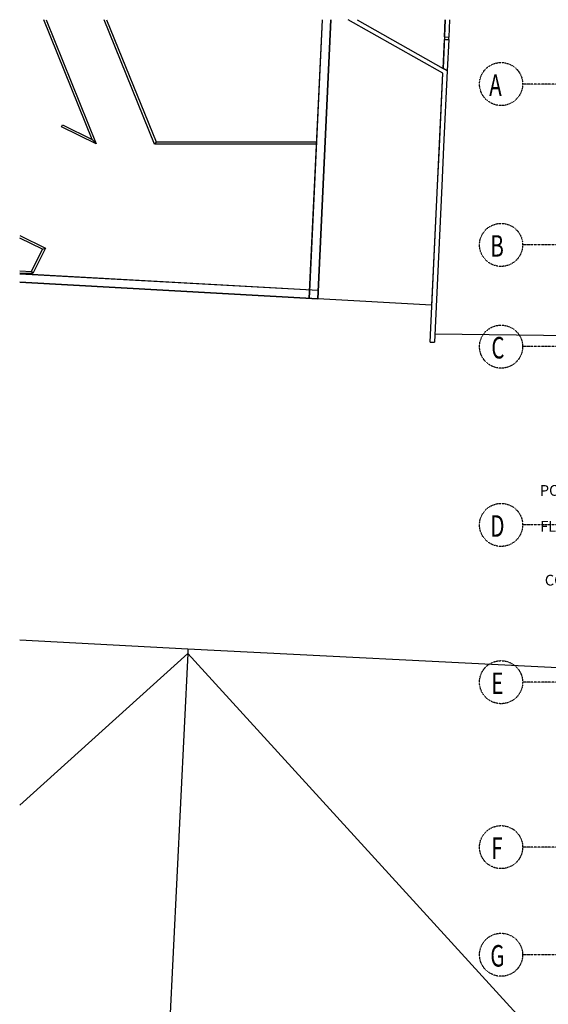
# Model space of a CAD drawing. Extents: x -62625 to 220171, y -58058 to 14667.
# Drawn here: x -62625 to -50359, y -10309 to 12559 of the extents above; entities that cross this region are included whole.
import ezdxf

# ---------------------------------------------------------------- set-up
doc = ezdxf.new("R2010")
doc.units = 0
doc.linetypes.add('X-2559-1F$0$EDG-1DOT-2', pattern=[5, 2, -1.4, 0.2, -1.4])
for name, color, linetype in [('NOT-25TXT', 4, 'CONTINUOUS'), ('X-2559-1F$0$A-FLOR-HRAL-3', 11, 'CONTINUOUS'), ('X-2559-1F$0$A-ROOF-1', 11, 'CONTINUOUS'), ('X-2559-1F$0$A-ROOF-OTLN-1', 11, 'CONTINUOUS'), ('X-2559-1F$0$A-WALL-2', 11, 'CONTINUOUS'), ('X-2559-1F$0$S-GRID-1', 133, 'X-2559-1F$0$EDG-1DOT-2'), ('X-2559-1F$0$S-GRID-IDEN', 133, 'X-2559-1F$0$EDG-1DOT-2'), ('X-2559-1F$0$S-GRID-IDEN-1', 133, 'X-2559-1F$0$EDG-1DOT-2'), ('X-XREF', 7, 'CONTINUOUS')]:
    doc.layers.add(name, color=color, linetype=linetype)
doc.styles.add('EDG', font='edg.shx', dxfattribs={"width": 0.9})
doc.styles.add('X-2559-1F$0$EDG', font='edg.shx', dxfattribs={"width": 0.9})

# ---------------------------------------------------------------- blocks, each defined once
blk = doc.blocks.new('X-2559-1F')
at = {"layer": 'X-2559-1F$0$A-FLOR-HRAL-3'}
for p, q in [((-60944, 9777), (-62068, 12559)), ((-62013, 12559), (-60847, 9673)), ((-59494, 9669), (-60662, 12559)), ((-60607, 12559), (-59460, 9720)), ((-61657, 10068), (-61635, 10114)), ((-60847, 9673), (-61657, 10068)), ((-61635, 10114), (-60944, 9777)), ((-60847, 9673), (-60944, 9777)), ((-59460, 9720), (-59494, 9669)), ((-55737, 9669), (-59494, 9669)), ((-59460, 9720), (-55735, 9720)), ((-62625, 7543), (-62028, 7252)), ((-62096, 7229), (-62625, 7487)), ((-62348, 6713), (-62096, 7229)), ((-62028, 7252), (-62317, 6661)), ((-62096, 7229), (-62028, 7252)), ((-62625, 6726), (-62348, 6713)), ((-62317, 6661), (-62625, 6675)), ((-62348, 6713), (-62317, 6661))]:
    blk.add_line(p, q, dxfattribs=at)
at = {"layer": 'X-2559-1F$0$A-ROOF-1'}
for p, q in [((-55402, 12559), (-55706, 6076)), ((-52749, 12559), (-52802, 11426)), ((-52670, 12095), (-52667, 12156)), ((-52817, 11319), (-53070, 5929)), ((-55706, 6076), (-62625, 6461)), ((-53070, 5929), (-55706, 6076)), ((-53060, 5929), (-53070, 5929)), ((-52991, 5264), (-44169, 5145)), ((-58720, -2058), (-62625, -1849)), ((-58720, -2058), (-58725, -2160)), ((-44385, -2786), (-58720, -2058)), ((-58725, -2160), (-62625, -5681)), ((-58725, -2160), (-59464, -17394)), ((-58725, -2160), (-50924, -10713))]:
    blk.add_line(p, q, dxfattribs=at)
at = {"layer": 'X-2559-1F$0$A-ROOF-OTLN-1'}
for p, q in [((-55905, 6087), (-55602, 12559)), ((-55903, 6087), (-55600, 12559)), ((-55708, 6076), (-55404, 12559)), ((-62625, 6661), (-55696, 6276)), ((-62625, 6659), (-55696, 6274)), ((-62625, 6463), (-55706, 6078))]:
    blk.add_line(p, q, dxfattribs=at)
at = {"layer": 'X-2559-1F$0$A-WALL-2'}
for p, q in [((-52807, 11314), (-54999, 12559)), ((-54796, 12559), (-52802, 11426)), ((-52767, 12161), (-52749, 12559)), ((-52649, 12559), (-52667, 12156)), ((-52767, 12161), (-52667, 12156)), ((-52802, 11426), (-52770, 12101)), ((-52770, 12101), (-52670, 12095)), ((-52670, 12095), (-52704, 11370)), ((-52887, 9607), (-52807, 11314)), ((-52704, 11370), (-52802, 11426)), ((-52704, 11370), (-52787, 9602)), ((-52929, 8708), (-52887, 9607)), ((-52787, 9602), (-52829, 8703)), ((-53100, 5071), (-52929, 8708)), ((-52829, 8703), (-53000, 5066)), ((-53100, 5071), (-53000, 5066))]:
    blk.add_line(p, q, dxfattribs=at)
at = {"layer": 'X-2559-1F$0$S-GRID-1'}
for p, q in [((-9956, 11064), (-50954, 11064)), ((-9956, 7328), (-50954, 7328)), ((-9956, 4965), (-50954, 4965)), ((-9956, 825), (-50954, 825)), ((-9956, -2828), (-50954, -2828)), ((-9956, -6659), (-50954, -6659)), ((-9956, -9159), (-50954, -9159))]:
    blk.add_line(p, q, dxfattribs=at)
at = {"layer": 'X-2559-1F$0$S-GRID-IDEN'}
for centre in [(-51454, 11064), (-51454, 7328), (-51454, 4965), (-51454, 825), (-51454, -2828), (-51454, -6659), (-51454, -9159)]:
    blk.add_circle(centre, 500, dxfattribs=at)
at = {"layer": 'X-2559-1F$0$S-GRID-IDEN-1', "style": 'X-2559-1F$0$EDG', "width": 0.7}
for s, p in [('A', (-51730, 10789)), ('B', (-51704, 7054)), ('C', (-51680, 4690)), ('D', (-51704, 550)), ('E', (-51680, -3103)), ('F', (-51680, -6933)), ('G', (-51704, -9433))]:
    blk.add_text(s, height=500, dxfattribs=at).set_placement(p)

msp = doc.modelspace()

# ---------------------------------------------------------------- block references
at = {"layer": 'X-XREF'}
msp.add_blockref('X-2559-1F', (0, 0), dxfattribs=at)

# ---------------------------------------------------------------- texts
at = {"layer": 'NOT-25TXT', "insert": (-44650, 1750), "char_height": 250, "attachment_point": 3, "style": 'EDG'}
msp.add_mtext_dynamic_manual_height_columns('POSITION CLIPSAL 56C532 ISOLATOR ON WALL LEVEL WITH THE TOP FLOOR.  THE CABLE IS TO ENTER THE SHAFT 200mm BELOW THE TOP FLOOR WITHIN 50mm OF THE CORNER, WITH 4m OF SLACK CABLE.', width=6150, gutter_width=1250, heights=[0], dxfattribs=at)

doc.saveas('drawing.dxf')
